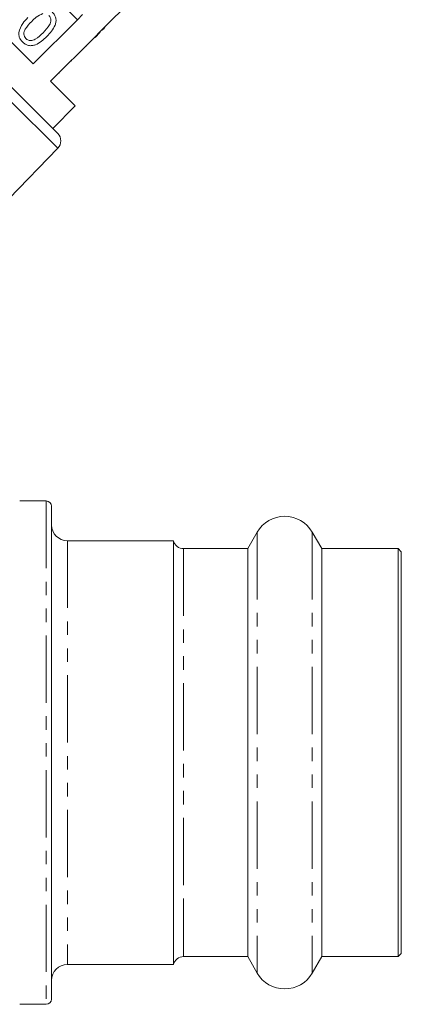
# Model space of a CAD drawing. Units: millimetres. Extents: x -132 to 592, y -84 to 357.
# Drawn here: x 48 to 84, y 184 to 277 of the extents above; entities that cross this region are included whole.
import ezdxf

# ---------------------------------------------------------------- set-up
doc = ezdxf.new("R2010")
doc.units = ezdxf.units.MM
doc.linetypes.add('PHANTOM', pattern=[12.7, 6.35, -1.27, 1.27, -1.27, 1.27, -1.27])

msp = doc.modelspace()

# ---------------------------------------------------------------- linework, layer by layer
at = {"color": 7, "linetype": 'Continuous', "lineweight": 15}
for p, q in [((49.059, 272.715), (35.784, 285.99)), ((48.715, 281.403), (53.231, 276.887)), ((55.362, 275.746), (59.109, 279.494)), ((40.3, 277.231), (51.379, 266.152)), ((53.231, 276.887), (49.059, 272.715)), ((53.231, 276.887), (53.726, 277.382)), ((55.823, 276.137), (55.788, 276.172)), ((50.695, 271.079), (54.867, 275.251)), ((55.362, 275.746), (54.867, 275.251)), ((54.902, 275.216), (54.867, 275.251)), ((55.397, 275.711), (54.902, 275.216)), ((55.397, 275.711), (55.362, 275.746)), ((55.576, 275.89), (55.541, 275.925)), ((54.079, 274.392), (54.043, 274.428)), ((53.559, 273.872), (53.523, 273.908)), ((52.67, 272.983), (52.634, 273.019)), ((51.263, 271.577), (51.228, 271.612)), ((51.531, 271.844), (51.495, 271.88)), ((53.028, 268.746), (50.695, 271.079)), ((50.907, 266.624), (53.028, 268.746)), ((46.776, 259.97), (51.392, 264.75)), ((50.292, 231.472), (47.792, 231.472)), ((50.792, 230.972), (50.792, 184.472)), ((62.292, 227.722), (52.292, 227.722)), ((62.292, 187.722), (62.292, 227.722)), ((70.194, 228.522), (69.299, 226.972)), ((76.285, 226.972), (75.39, 228.522)), ((69.299, 226.972), (63.26, 226.972)), ((69.299, 226.972), (69.299, 188.472)), ((83.492, 226.972), (76.285, 226.972)), ((76.285, 226.972), (76.285, 188.472)), ((83.792, 226.672), (83.492, 226.972)), ((83.492, 226.972), (83.492, 188.472)), ((83.792, 226.672), (83.792, 188.772)), ((83.492, 188.472), (83.792, 188.772)), ((52.292, 187.722), (62.292, 187.722)), ((63.26, 188.472), (69.299, 188.472)), ((69.299, 188.472), (70.194, 186.922)), ((75.39, 186.922), (76.285, 188.472)), ((76.285, 188.472), (83.492, 188.472)), ((47.792, 183.972), (50.292, 183.972))]:
    msp.add_line(p, q, dxfattribs=at)
at = {"color": 8, "linetype": 'PHANTOM', "lineweight": 0}
for p, q in [((51.392, 264.75), (39.606, 276.536)), ((50.292, 231.472), (50.292, 183.972)), ((52.292, 227.722), (52.292, 187.722)), ((70.194, 228.522), (70.194, 186.922)), ((75.39, 228.522), (75.39, 186.922)), ((63.26, 226.972), (63.26, 193.071)), ((63.26, 193.071), (63.26, 188.472))]:
    msp.add_line(p, q, dxfattribs=at)
at = {"color": 7, "linetype": 'Continuous', "lineweight": 15}
for centre, radius, start, end in [((50.672, 265.445), 1, 316, 45), ((50.292, 230.972), 0.5, 0, 90), ((72.792, 227.022), 3, 30, 150), ((52.292, 229.222), 1.5, 180, 270), ((63.26, 227.972), 1, 194.47751, 270), ((52.292, 186.222), 1.5, 90, 180), ((63.26, 187.472), 1, 90, 165.52249), ((72.792, 188.422), 3, 210, 330), ((50.292, 184.472), 0.5, 270, 0)]:
    msp.add_arc(centre, radius, start, end, dxfattribs=at)
for points, knots in [([(47.701, 275.674), (47.808, 275.971), (48.001, 276.503), (48.395, 276.905), (48.57, 277.083)], [0, 0, 0, 0, 0.5579733, 1, 1, 1, 1]), ([(49.985, 277.464), (49.765, 277.359), (49.371, 277.173), (49.063, 276.864), (48.928, 276.728)], [0, 0, 0, 0, 0.558059, 1, 1, 1, 1]), ([(49.997, 275.659), (50.222, 275.889), (50.504, 276.177), (50.716, 276.613), (50.745, 276.854), (50.7, 277.097), (50.597, 277.222), (50.545, 277.284)], [0, 0, 0, 0, 0.5003519, 0.6255292, 0.7505162, 0.8752553, 1, 1, 1, 1]), ([(50.87, 277.601), (50.944, 277.517), (51.091, 277.35), (51.218, 277.034), (51.234, 276.695), (51.031, 276.053), (50.654, 275.635), (50.352, 275.301)], [0, 0, 0, 0, 0.125373, 0.250644, 0.375698, 0.501113, 1, 1, 1, 1]), ([(48.928, 276.728), (48.703, 276.498), (48.423, 276.211), (48.206, 275.778), (48.182, 275.537), (48.222, 275.294), (48.324, 275.169), (48.375, 275.106)], [0, 0, 0, 0, 0.500363, 0.625568, 0.750538, 0.875304, 1, 1, 1, 1]), ([(55.576, 275.89), (55.623, 275.937), (55.707, 276.021), (55.788, 276.101), (55.823, 276.137)], [0, 0, 0, 0, 0.5599563, 1, 1, 1, 1]), ([(48.054, 274.785), (47.932, 274.93), (47.714, 275.19), (47.705, 275.526), (47.701, 275.674)], [0, 0, 0, 0, 0.559716, 1, 1, 1, 1]), ([(50.352, 275.301), (50.191, 275.148), (49.869, 274.842), (49.39, 274.545), (48.958, 274.426), (48.62, 274.436), (48.304, 274.563), (48.138, 274.711), (48.054, 274.785)], [0, 0, 0, 0, 0.250479, 0.500353, 0.625387, 0.750173, 0.874968, 1, 1, 1, 1]), ([(48.375, 275.106), (48.438, 275.055), (48.563, 274.954), (48.806, 274.913), (49.046, 274.938), (49.48, 275.154), (49.767, 275.434), (49.997, 275.659)], [0, 0, 0, 0, 0.124656, 0.24942, 0.374387, 0.49959, 1, 1, 1, 1])]:
    msp.add_open_spline(points, degree=3, knots=knots, dxfattribs=at)

doc.saveas('drawing.dxf')
